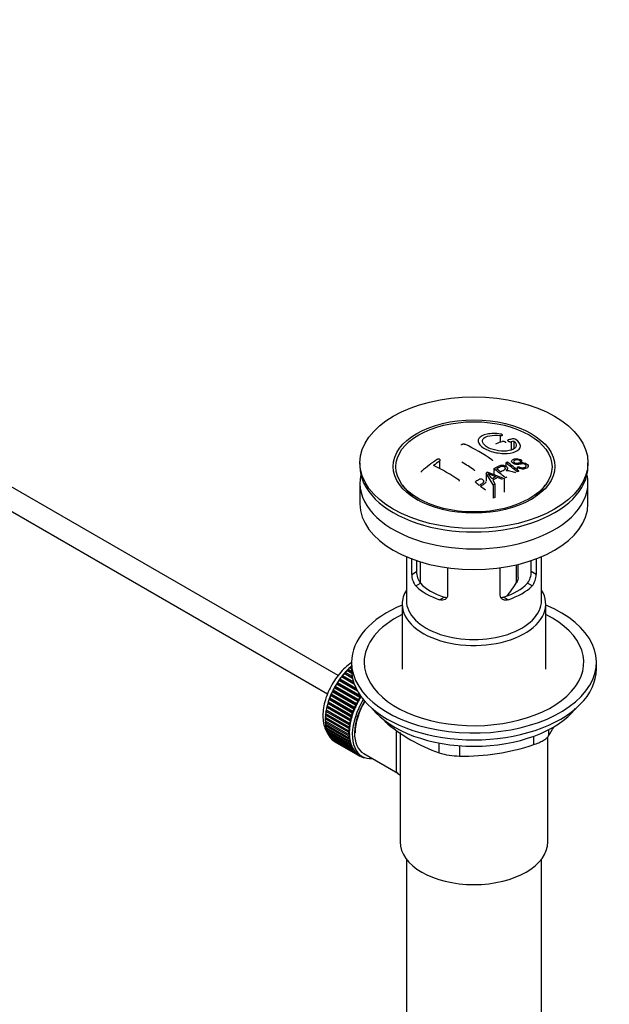
# Model space of a CAD drawing. Units: millimetres. Extents: x 0 to 1136, y 0 to 1844.
# Drawn here: x 996 to 1136, y 209 to 442 of the extents above; entities that cross this region are included whole.
import ezdxf
from ezdxf import colors
from ezdxf.entities.mleader import LeaderData, LeaderLine
from ezdxf.math import Vec2, Vec3

# ---------------------------------------------------------------- set-up
doc = ezdxf.new("R2010")
doc.units = ezdxf.units.MM
doc.layers.add('DV6_Défaut', color=7, linetype='Continuous')
doc.layers.add('Défaut', color=7, linetype='Continuous')

# ---------------------------------------------------------------- blocks, each defined once
blk = doc.blocks.new('_DOT')
at = {"color": 0}
blk.add_line((0, 0), (-1, 0), dxfattribs=at)
at = {"color": 0, "const_width": 0.333}
blk.add_lwpolyline([(-0.1665, 0, 1), (0.1665, 0, 1)], format="xyb", close=True, dxfattribs=at)
blk = doc.blocks.new('SE5')
at = {"layer": 'DV6_Défaut', "color": 7, "linetype": 'Continuous'}
for p, q in [((1110.2, 343.51), (1110.2, 341.92)), ((1071.81, 286.69), (978.19, 340.74)), ((1112.8, 342.07), (1112.8, 340.09)), ((1113.42, 342.23), (1113.42, 340.4)), ((1076.97, 337.09), (1076.97, 336.27)), ((1095.83, 337.47), (1095.83, 335.68)), ((1111.49, 337.07), (1111.49, 336.29)), ((1114.22, 336.03), (1114.53, 336.19)), ((1114.22, 336.03), (1114.22, 335.38)), ((1115.23, 337.69), (1114.91, 337.55)), ((1114.91, 337.55), (1114.91, 337.1)), ((1115.23, 337.69), (1115.23, 337.14)), ((1130.97, 336.27), (1130.97, 337.09)), ((978.19, 334.97), (1069.31, 282.36)), ((1106.88, 334.64), (1106.88, 332.82)), ((1108.56, 331.84), (1106.88, 334.64)), ((1107.26, 334.87), (1111.12, 333.36)), ((1108.68, 335.67), (1108.68, 334.32)), ((1110.71, 333.13), (1109.56, 333.62)), ((1111.91, 335.25), (1111.91, 335.74)), ((1076.97, 332.27), (1076.97, 327.37)), ((1087.08, 331.75), (1087.76, 330.86)), ((1108.41, 332.94), (1108.94, 332.08)), ((1108.56, 331.84), (1108.56, 328.66)), ((1108.94, 332.08), (1108.94, 328.88)), ((1111.12, 333.36), (1111.12, 330.14)), ((1120.17, 330.86), (1120.85, 331.75)), ((1130.97, 327.37), (1130.97, 332.27)), ((1108.94, 328.88), (1108.56, 328.66)), ((1087.97, 314.82), (1087.97, 304.43)), ((1089.24, 310.62), (1089.24, 314.31)), ((1090.39, 313.9), (1090.39, 311.29)), ((1091.22, 313.63), (1091.22, 308.62)), ((1114.08, 308.73), (1114.08, 312.92)), ((1114.43, 309.88), (1114.43, 313)), ((1117.54, 311.29), (1117.54, 313.9)), ((1118.7, 314.31), (1118.7, 310.62)), ((1119.97, 304.43), (1119.97, 314.82)), ((1089.24, 310.62), (1090.39, 311.29)), ((1097.72, 312.21), (1097.72, 305.72)), ((1110.21, 305.72), (1110.21, 312.21)), ((1118.7, 310.62), (1117.54, 311.29)), ((1090.18, 307.9), (1091.28, 308.54)), ((1117.75, 307.9), (1116.65, 308.54)), ((1086.97, 303.61), (1086.97, 288.18)), ((1095.84, 304.64), (1096.94, 305.27)), ((1112.09, 304.64), (1110.99, 305.27)), ((1120.97, 288.18), (1120.97, 303.61)), ((1074.97, 289.81), (1074.97, 288.18)), ((1132.97, 288.18), (1132.97, 289.81)), ((1073.21, 287.13), (1073.43, 287.16)), ((1075.22, 285.96), (1073.21, 287.13)), ((1073.43, 287.16), (1073.5, 287.46)), ((1073.43, 287.16), (1075.18, 286.15)), ((1073.5, 287.46), (1075.11, 286.54)), ((1075.02, 287.2), (1073.87, 287.86)), ((1073.87, 287.86), (1074.09, 287.86)), ((1074.09, 287.86), (1074.18, 288.17)), ((1074.09, 287.86), (1075, 287.33)), ((1074.18, 288.17), (1074.98, 287.71)), ((1074.97, 288.3), (1074.56, 288.53)), ((1074.56, 288.53), (1074.77, 288.51)), ((1074.77, 288.51), (1074.88, 288.81)), ((1074.77, 288.51), (1074.97, 288.39)), ((1074.88, 288.81), (1074.97, 288.76)), ((1071.41, 284.66), (1071.65, 284.77)), ((1076.93, 281.47), (1071.41, 284.66)), ((1071.65, 284.77), (1071.66, 285.05)), ((1071.65, 284.77), (1077.17, 281.58)), ((1071.66, 285.05), (1077.06, 281.93)), ((1071.97, 285.52), (1072.21, 285.6)), ((1076.41, 282.96), (1071.97, 285.52)), ((1072.21, 285.6), (1072.24, 285.9)), ((1072.21, 285.6), (1076.24, 283.28)), ((1072.24, 285.9), (1076.02, 283.71)), ((1072.57, 286.35), (1072.8, 286.4)), ((1075.65, 284.57), (1072.57, 286.35)), ((1072.8, 286.4), (1072.85, 286.7)), ((1072.8, 286.4), (1075.56, 284.81)), ((1072.85, 286.7), (1075.42, 285.22)), ((1070.24, 282.1), (1070.19, 282.34)), ((1070.19, 282.34), (1075.7, 279.15)), ((1070.43, 282.85), (1070.66, 283.01)), ((1075.94, 279.66), (1070.43, 282.85)), ((1070.66, 283.01), (1070.63, 283.26)), ((1070.63, 283.26), (1076.14, 280.08)), ((1070.66, 283.01), (1076.18, 279.82)), ((1070.89, 283.77), (1071.13, 283.9)), ((1076.41, 280.58), (1070.89, 283.77)), ((1071.13, 283.9), (1071.12, 284.17)), ((1071.12, 284.17), (1076.64, 280.99)), ((1071.13, 283.9), (1076.65, 280.72)), ((1069.34, 280.03), (1069.57, 280.26)), ((1074.86, 276.85), (1069.34, 280.03)), ((1069.57, 280.26), (1069.47, 280.46)), ((1069.47, 280.46), (1074.99, 277.27)), ((1069.57, 280.26), (1075.08, 277.08)), ((1069.65, 280.98), (1069.88, 281.18)), ((1075.16, 277.79), (1069.65, 280.98)), ((1069.88, 281.18), (1069.8, 281.4)), ((1069.8, 281.4), (1075.32, 278.21)), ((1069.88, 281.18), (1075.39, 278)), ((1070.01, 281.92), (1070.24, 282.1)), ((1075.52, 278.73), (1070.01, 281.92)), ((1070.24, 282.1), (1075.76, 278.92)), ((1076.14, 280.08), (1076.18, 279.82)), ((1076.65, 280.72), (1076.41, 280.58)), ((1076.64, 280.99), (1076.65, 280.72)), ((1077.17, 281.58), (1076.93, 281.47)), ((1077.17, 281.78), (1077.17, 281.58)), ((1068.81, 277.28), (1069, 277.55)), ((1069, 277.55), (1068.85, 277.68)), ((1068.85, 277.68), (1074.36, 274.5)), ((1068.92, 278.18), (1069.13, 278.44)), ((1074.44, 275), (1068.92, 278.18)), ((1069.13, 278.44), (1068.99, 278.59)), ((1068.99, 278.59), (1074.51, 275.41)), ((1069, 277.55), (1074.52, 274.37)), ((1069.1, 279.1), (1069.32, 279.34)), ((1074.62, 275.92), (1069.1, 279.1)), ((1069.13, 278.44), (1074.64, 275.25)), ((1069.32, 279.34), (1069.2, 279.52)), ((1069.2, 279.52), (1074.72, 276.33)), ((1069.32, 279.34), (1074.83, 276.16)), ((1075.39, 278), (1075.16, 277.79)), ((1075.32, 278.21), (1075.39, 278)), ((1075.76, 278.92), (1075.52, 278.73)), ((1075.7, 279.15), (1075.76, 278.92)), ((1076.18, 279.82), (1075.94, 279.66)), ((1068.75, 276.41), (1068.94, 276.7)), ((1074.27, 273.23), (1068.75, 276.41)), ((1068.75, 275.95), (1074.27, 272.76)), ((1068.94, 276.7), (1068.77, 276.8)), ((1068.77, 276.8), (1074.28, 273.61)), ((1068.77, 275.58), (1068.92, 275.85)), ((1074.28, 272.39), (1068.77, 275.58)), ((1074.32, 274.1), (1068.81, 277.28)), ((1068.94, 276.7), (1074.45, 273.51)), ((1074.64, 275.25), (1074.44, 275)), ((1074.51, 275.41), (1074.64, 275.25)), ((1074.83, 276.16), (1074.62, 275.92)), ((1074.72, 276.33), (1074.83, 276.16)), ((1075.08, 277.08), (1074.86, 276.85)), ((1074.99, 277.27), (1075.08, 277.08)), ((1082.86, 275.99), (1082.86, 275.77)), ((1068.81, 275.14), (1074.32, 271.95)), ((1068.85, 274.79), (1068.98, 275.04)), ((1074.36, 271.6), (1068.85, 274.79)), ((1068.92, 274.37), (1074.44, 271.19)), ((1068.99, 274.04), (1069.09, 274.27)), ((1074.51, 270.86), (1068.99, 274.04)), ((1069.1, 273.66), (1074.62, 270.47)), ((1069.2, 273.36), (1069.28, 273.56)), ((1074.72, 270.17), (1069.2, 273.36)), ((1069.34, 273), (1074.86, 269.82)), ((1069.47, 272.73), (1069.53, 272.9)), ((1074.45, 273.51), (1074.27, 273.23)), ((1074.28, 273.61), (1074.45, 273.51)), ((1074.52, 274.37), (1074.32, 274.1)), ((1074.36, 274.5), (1074.52, 274.37)), ((1086.47, 273.19), (1086.47, 247.27)), ((1121.66, 273.85), (1121.66, 272.36)), ((1074.99, 269.55), (1069.47, 272.73)), ((1069.65, 272.41), (1075.16, 269.23)), ((1069.8, 272.17), (1069.84, 272.3)), ((1075.32, 268.98), (1069.8, 272.17)), ((1070.01, 271.89), (1075.52, 268.7)), ((1070.19, 271.68), (1070.21, 271.77)), ((1075.7, 268.49), (1070.19, 271.68)), ((1070.43, 271.44), (1075.94, 268.25)), ((1070.63, 271.26), (1070.64, 271.32)), ((1076.14, 268.08), (1070.63, 271.26)), ((1070.89, 271.06), (1076.41, 267.88)), ((1071.12, 270.92), (1071.12, 270.93)), ((1076.64, 267.74), (1071.12, 270.92)), ((1074.27, 272.76), (1074.45, 272.69)), ((1074.45, 272.69), (1074.28, 272.39)), ((1074.32, 271.95), (1074.52, 271.9)), ((1074.52, 271.9), (1074.36, 271.6)), ((1074.44, 271.19), (1074.64, 271.17)), ((1074.64, 271.17), (1074.51, 270.86)), ((1095.72, 268.35), (1095.72, 270.7)), ((1118.12, 270.32), (1118.12, 272.31)), ((1121.47, 247.27), (1121.47, 272.13)), ((1074.62, 270.47), (1074.83, 270.48)), ((1074.83, 270.48), (1074.72, 270.17)), ((1074.86, 269.82), (1075.08, 269.85)), ((1075.08, 269.85), (1074.99, 269.55)), ((1075.16, 269.23), (1075.39, 269.29)), ((1075.39, 269.29), (1075.32, 268.98)), ((1075.52, 268.7), (1075.76, 268.79)), ((1075.76, 268.79), (1075.7, 268.49)), ((1075.94, 268.25), (1076.18, 268.37)), ((1076.18, 268.37), (1076.14, 268.08)), ((1100.55, 270.07), (1100.55, 267.6)), ((1076.41, 267.88), (1076.65, 268.02)), ((1076.65, 268.02), (1076.64, 267.74)), ((1076.77, 267.95), (1077.48, 267.54)), ((1076.93, 267.58), (1077.14, 267.73)), ((1077.17, 267.48), (1076.95, 267.6)), ((1077.17, 267.72), (1077.17, 267.48)), ((1077.49, 267.37), (1077.61, 267.47)), ((1077.75, 267.3), (1077.55, 267.42)), ((1077.74, 267.4), (1077.75, 267.3)), ((1077.86, 268.19), (1085.91, 263.54)), ((1078.09, 267.24), (1078.1, 267.25)), ((1087.97, 243.18), (1087.97, 88.87)), ((1119.97, 88.87), (1119.97, 243.18))]:
    blk.add_line(p, q, dxfattribs=at)
for centre, radius, start, end in [((1082.81, 301.14), 44.59, 55.2824, 64.735), ((1121.8, 306.7), 37.08, 107.4416, 109.7473), ((1120.61, 310.75), 32.86, 103.1378, 105.0093), ((1121.39, 310.03), 33.17, 103.9024, 105.0036), ((1113.31, 341.67), 1.09, 58.2363, 99.0658), ((1131.3, 286.64), 62.66, 125.259, 129.3238), ((1130.68, 288.16), 60.38, 125.2471, 126.9077), ((1073.66, 293.91), 47.32, 55.5453, 63.9762), ((1075.48, 293.98), 50.26, 55.4754, 59.3037), ((1128.36, 299.76), 40.95, 113.7648, 114.3195), ((1072.97, 285.3), 64.53, 50.2597, 53.3506), ((1073.46, 285.62), 64.33, 50.2589, 53.3592), ((1131.57, 293.68), 47.83, 120.5376, 121.0799), ((1172.83, 491.32), 169.9, 247.3314, 247.9896), ((1101.54, 329.69), 7.57, 27.9855, 39.8431), ((1133.5, 291.87), 48.49, 120.147, 121.4303), ((1133.83, 291.58), 48.54, 119.9917, 121.5697), ((1069.25, 282.81), 65.95, 50.2577, 53.2836), ((1070.5, 284.16), 64.49, 51.9552, 52.9661), ((1133.01, 293.81), 45.21, 118.0236, 118.5433), ((1130.96, 297.97), 40.56, 113.8015, 114.3618), ((1066.19, 281.98), 63.24, 51.8783, 52.9977), ((1064.13, 279.37), 66.57, 50.2815, 51.5159), ((1135.94, 288.81), 50.99, 121.9621, 122.4706), ((1093.52, 310.59), 4.28, 179.5869, 218.8539), ((1094.76, 311.19), 4.37, 178.6834, 217.2956), ((1113.08, 311.21), 4.46, 323.0973, 0.9237), ((1114.47, 310.57), 4.23, 320.8582, 0.7011), ((1096.99, 318.77), 19.81, 318.0942, 329.546), ((1109.68, 307.38), 41.45, 229.6821, 250.3179), ((1081.05, 297.37), 47.69, 328.3719, 331.3095), ((1100.62, 284.05), 16.44, 252.6607, 269.7513), ((1101.5, 319.64), 52.05, 268.9616, 288.6264)]:
    blk.add_arc(centre, radius, start, end, dxfattribs=at)
for centre, major_axis in [((1103.97, 337.09), (-27, 0)), ((1103.97, 336.2), (-19.14, 0)), ((1103.97, 336.11), (18.5, 0))]:
    blk.add_ellipse(centre, major_axis=major_axis, ratio=0.57735, dxfattribs=at)
for centre, major_axis, start_param, end_param in [((1103.97, 336.27), (-27, 0), 0, 3.141593), ((1103.97, 332.27), (27, 0), 3.012911, 6.283185), ((1103.97, 332.27), (27, 0), 0, 0.128682), ((1103.97, 335.05), (17.75, 0), 3.562127, 3.875332), ((1103.97, 335.05), (17.75, 0), 5.549446, 5.862651), ((1103.97, 327.37), (27, 0), 3.141593, 6.283185), ((1103.97, 312.59), (-16, 0), 0.532718, 1.038078), ((1103.97, 312.59), (-14.5, 0), 0.505912, 1.064885), ((1103.97, 312.59), (14.5, 0), 5.218301, 5.777274), ((1103.97, 312.59), (16, 0), 5.245107, 5.750467), ((1103.97, 303.61), (-17, 0), 5.938484, 6.283185), ((1103.97, 303.61), (-17, 0), 0, 3.486294), ((1103.97, 289.81), (-29, 0), 5.338758, 6.283185), ((1103.97, 289.81), (-29, 0), 0, 4.08602), ((1103.97, 304.43), (-16, 0), 0, 3.141593), ((1103.97, 289.81), (-26, 0), 5.425046, 6.283185), ((1103.97, 289.81), (-26, 0), 0, 3.999732), ((1076.74, 280.95), (5.62, 9.74), 1.022298, 2.073936), ((1076.88, 280.87), (5.75, 9.96), 1.254346, 1.303808), ((1076.88, 280.87), (5.75, 9.96), 1.164587, 1.214048), ((1076.88, 280.87), (5.75, 9.96), 1.074827, 1.124288), ((1103.97, 288.18), (-29, 0), 0, 3.141593), ((1076.88, 280.87), (-5.75, -9.96), 4.665218, 4.71468), ((1076.88, 280.87), (5.75, 9.96), 1.433866, 1.483327), ((1076.88, 280.87), (5.75, 9.96), 1.344106, 1.393567), ((1076.88, 280.87), (-5.75, -9.96), -1.438447, -1.388986), ((1076.88, 280.87), (-5.75, -9.96), 4.754978, 4.804439), ((1076.88, 280.87), (-5.75, -9.96), -1.169168, -1.119707), ((1076.88, 280.87), (-5.75, -9.96), -1.258928, -1.209466), ((1076.88, 280.87), (-5.75, -9.96), -1.348688, -1.299226), ((1083.11, 277.28), (-5.62, -9.74), 4.663121, 6.283185), ((1083.11, 277.28), (-5.25, -9.09), 4.674305, 6.283185), ((1083.11, 277.28), (-5.16, -8.93), 4.660865, 5.497787), ((1082.4, 277.69), (-5.75, -9.96), 4.754978, 4.804439), ((1082.4, 277.69), (-5.63, -9.74), 4.734829, 4.824589), ((1082.4, 277.69), (-5.75, -9.96), 4.665218, 4.71468), ((1082.4, 277.69), (-5.63, -9.74), 4.645069, 4.734829), ((1076.74, 280.95), (5.62, 9.74), -4.065108, -4.028203), ((1076.88, 280.87), (-5.75, -9.96), -0.989648, -0.940187), ((1076.74, 280.95), (5.62, 9.74), -4.15791, -4.118596), ((1076.88, 280.87), (-5.75, -9.96), -1.079408, -1.029947), ((1082.4, 277.69), (-5.75, -9.96), -1.258928, -1.209466), ((1082.4, 277.69), (-5.63, -9.74), -1.279077, -1.189317), ((1082.4, 277.69), (-5.75, -9.96), -1.348688, -1.299226), ((1082.4, 277.69), (-5.63, -9.74), -1.368837, -1.279077), ((1082.4, 277.69), (-5.75, -9.96), -1.438447, -1.388986), ((1082.4, 277.69), (-5.62, -9.74), 4.824589, 4.914349), ((1103.97, 285.24), (-26.5, 0), 0.431407, 2.710186), ((1076.88, 280.87), (-5.75, -9.96), -0.810129, -0.760668), ((1076.88, 280.87), (-5.75, -9.96), -0.899889, -0.850427), ((1076.88, 280.87), (-5.75, -9.96), -0.720369, -0.670908), ((1076.74, 280.95), (5.62, 9.74), -3.97227, -3.938075), ((1076.74, 280.95), (5.62, 9.74), -3.878615, -3.848215), ((1082.4, 277.69), (-5.75, -9.96), -1.079408, -1.029947), ((1082.4, 277.69), (-5.63, -9.74), -1.009798, -0.920038), ((1082.4, 277.69), (-5.63, -9.74), -1.099557, -1.009798), ((1082.4, 277.69), (-5.75, -9.96), -1.169168, -1.119707), ((1082.4, 277.69), (-5.63, -9.74), -1.189317, -1.099557), ((1076.88, 280.87), (-5.75, -9.96), -0.630609, -0.581148), ((1076.74, 280.95), (5.62, 9.74), -3.783987, -3.758625), ((1076.88, 280.87), (-5.75, -9.96), -0.540849, -0.491388), ((1076.74, 280.95), (5.62, 9.74), -3.68798, -3.669302), ((1076.88, 280.87), (-5.75, -9.96), -0.45109, -0.401628), ((1082.4, 277.69), (-5.75, -9.96), -0.810129, -0.760668), ((1082.4, 277.69), (-5.75, -9.96), -0.899889, -0.850427), ((1082.4, 277.69), (-5.75, -9.96), -0.989648, -0.940187), ((1082.4, 277.69), (-5.62, -9.74), -0.830278, -0.740518), ((1082.4, 277.69), (-5.62, -9.74), -0.920038, -0.830278), ((1076.88, 280.87), (-5.75, -9.96), -0.36133, -0.311869), ((1076.88, 280.87), (-5.75, -9.96), -0.27157, -0.222109), ((1076.88, 280.87), (-5.75, -9.96), -0.18181, -0.132349), ((1076.88, 280.87), (-5.75, -9.96), 6.191135, 6.240596), ((1082.4, 277.69), (-5.75, -9.96), -0.720369, -0.670908), ((1082.4, 277.69), (-5.75, -9.96), -0.630609, -0.581148), ((1082.4, 277.69), (-5.63, -9.74), -0.740518, -0.650758), ((1082.4, 277.69), (-5.75, -9.96), -0.540849, -0.491388), ((1082.4, 277.69), (-5.63, -9.74), -0.650758, -0.560999), ((1082.4, 277.69), (-5.62, -9.74), -0.560999, -0.471239), ((1082.4, 277.69), (-5.75, -9.96), -0.45109, -0.401628), ((1082.4, 277.69), (-5.63, -9.74), -0.471239, -0.381479), ((1082.4, 277.69), (-5.75, -9.96), -0.36133, -0.311869), ((1082.4, 277.69), (-5.63, -9.74), -0.381479, -0.291719), ((1082.4, 277.69), (-5.75, -9.96), -0.27157, -0.222109), ((1082.4, 277.69), (-5.62, -9.74), -0.291719, -0.20196), ((1082.4, 277.69), (-5.75, -9.96), -0.18181, -0.132349), ((1082.4, 277.69), (-5.62, -9.74), 6.081226, 6.170986), ((1082.4, 277.69), (-5.63, -9.74), 6.170986, 6.260745), ((1082.4, 277.69), (-5.75, -9.96), 6.191135, 6.240596), ((1082.4, 277.69), (5.75, 9.96), 3.139302, 3.188763), ((1082.4, 277.69), (5.62, 9.74), 3.119153, 3.141593), ((1082.4, 277.69), (-5.75, -9.96), 0.087469, 0.13693), ((1083.11, 277.28), (-5.62, -9.74), 0, 0.367208), ((1082.4, 277.69), (-5.75, -9.96), 0.177229, 0.22669), ((1103.97, 247.27), (17.5, 0), 3.141593, 6.283185)]:
    blk.add_ellipse(centre, major_axis=major_axis, ratio=0.57735, start_param=start_param, end_param=end_param, dxfattribs=at)
for points, knots in [([(1110.25, 343.89), (1109.12, 344.06), (1107.98, 344.04), (1106.15, 343.66), (1105.47, 343.3), (1104.86, 342.38), (1104.93, 341.83), (1105.84, 340.76), (1106.66, 340.26), (1108.71, 339.53), (1109.89, 339.31), (1112.12, 339.26), (1113.12, 339.41), (1114.56, 340.04), (1114.96, 340.5), (1114.99, 341.54), (1114.61, 342.1), (1113.88, 342.6)], [0, 0, 0, 0, 0.125, 0.125, 0.25, 0.25, 0.375, 0.375, 0.5, 0.5, 0.625, 0.625, 0.75, 0.75, 0.875, 0.875, 1, 1, 1, 1]), ([(1113.42, 342.23), (1113.88, 341.82), (1114.06, 341.39), (1113.82, 340.61), (1113.41, 340.28), (1112.16, 339.87), (1111.34, 339.79), (1109.58, 339.9), (1108.67, 340.1), (1107.14, 340.71), (1106.54, 341.12), (1105.92, 341.95), (1105.9, 342.38), (1106.43, 343.08), (1106.98, 343.35), (1108.42, 343.63), (1109.32, 343.64), (1110.2, 343.51)], [0, 0, 0, 0, 0.125, 0.125, 0.25, 0.25, 0.375, 0.375, 0.5, 0.5, 0.625, 0.625, 0.75, 0.75, 0.875, 0.875, 1, 1, 1, 1]), ([(1110.2, 343.51), (1110.26, 343.51), (1110.31, 343.5), (1110.37, 343.5), (1110.42, 343.5), (1110.47, 343.5), (1110.52, 343.51), (1110.56, 343.52), (1110.6, 343.53), (1110.64, 343.54), (1110.67, 343.55), (1110.69, 343.57), (1110.71, 343.59), (1110.72, 343.61), (1110.73, 343.63), (1110.72, 343.66), (1110.72, 343.68), (1110.7, 343.7), (1110.68, 343.73), (1110.66, 343.75), (1110.62, 343.77), (1110.58, 343.79), (1110.54, 343.81), (1110.5, 343.83), (1110.45, 343.85), (1110.4, 343.86), (1110.35, 343.87), (1110.3, 343.88), (1110.28, 343.89), (1110.27, 343.89), (1110.25, 343.89)], [0, 0, 0, 0, 0.107125, 0.107125, 0.107125, 0.214239, 0.214239, 0.214239, 0.324344, 0.324344, 0.324344, 0.437388, 0.437388, 0.437388, 0.550922, 0.550922, 0.550922, 0.662114, 0.662114, 0.662114, 0.769225, 0.769225, 0.769225, 0.872527, 0.872527, 0.872527, 0.973974, 0.973974, 0.973974, 1, 1, 1, 1]), ([(1100.99, 341.27), (1100.99, 341.29), (1101, 341.31), (1101, 341.33), (1101.02, 341.36), (1101.04, 341.38), (1101.07, 341.41), (1101.1, 341.43), (1101.14, 341.45), (1101.18, 341.47), (1101.23, 341.49), (1101.28, 341.5), (1101.33, 341.51), (1101.39, 341.52), (1101.44, 341.53), (1101.5, 341.53), (1101.55, 341.53), (1101.61, 341.52), (1101.66, 341.52), (1101.71, 341.51), (1101.76, 341.49), (1101.81, 341.48), (1101.82, 341.47), (1101.83, 341.47), (1101.84, 341.46)], [0, 0, 0, 0, 0.09894, 0.09894, 0.09894, 0.243448, 0.243448, 0.243448, 0.387289, 0.387289, 0.387289, 0.530245, 0.530245, 0.530245, 0.672485, 0.672485, 0.672485, 0.814483, 0.814483, 0.814483, 0.95681, 0.95681, 0.95681, 1, 1, 1, 1]), ([(1109.27, 341.6), (1109.23, 341.59), (1109.2, 341.57), (1109.17, 341.55), (1109.15, 341.52), (1109.13, 341.5), (1109.13, 341.47), (1109.12, 341.47), (1109.12, 341.46), (1109.12, 341.45)], [0, 0, 0, 0, 0.436342, 0.436342, 0.436342, 0.873442, 0.873442, 0.873442, 1, 1, 1, 1]), ([(1111.54, 341.8), (1111.54, 341.82), (1111.53, 341.84), (1111.52, 341.86), (1111.51, 341.88), (1111.48, 341.91), (1111.45, 341.94), (1111.42, 341.96), (1111.38, 341.98), (1111.34, 342.01), (1111.3, 342.03), (1111.25, 342.04), (1111.2, 342.06), (1111.14, 342.07), (1111.09, 342.09), (1111.03, 342.09), (1110.98, 342.1), (1110.92, 342.1), (1110.87, 342.1), (1110.82, 342.1), (1110.77, 342.1), (1110.72, 342.09), (1110.71, 342.08), (1110.7, 342.08), (1110.68, 342.08)], [0, 0, 0, 0, 0.105797, 0.105797, 0.105797, 0.248283, 0.248283, 0.248283, 0.387661, 0.387661, 0.387661, 0.52583, 0.52583, 0.52583, 0.665095, 0.665095, 0.665095, 0.807261, 0.807261, 0.807261, 0.952967, 0.952967, 0.952967, 1, 1, 1, 1]), ([(1112.1, 342.49), (1112.06, 342.48), (1112.02, 342.46), (1112, 342.44), (1111.97, 342.42), (1111.96, 342.4), (1111.95, 342.38), (1111.95, 342.35), (1111.95, 342.33), (1111.97, 342.3), (1111.98, 342.28), (1112.01, 342.25), (1112.04, 342.23), (1112.07, 342.2), (1112.11, 342.18), (1112.15, 342.16), (1112.19, 342.14), (1112.24, 342.12), (1112.29, 342.1), (1112.35, 342.09), (1112.4, 342.07), (1112.45, 342.06), (1112.51, 342.06), (1112.56, 342.05), (1112.62, 342.05), (1112.67, 342.05), (1112.72, 342.05), (1112.76, 342.06), (1112.78, 342.06), (1112.79, 342.07), (1112.8, 342.07)], [0, 0, 0, 0, 0.111933, 0.111933, 0.111933, 0.224119, 0.224119, 0.224119, 0.334253, 0.334253, 0.334253, 0.440597, 0.440597, 0.440597, 0.543765, 0.543765, 0.543765, 0.64572, 0.64572, 0.64572, 0.748785, 0.748785, 0.748785, 0.854767, 0.854767, 0.854767, 0.964342, 0.964342, 0.964342, 1, 1, 1, 1]), ([(1095.83, 337.47), (1095.87, 337.5), (1095.91, 337.53), (1095.93, 337.56), (1095.96, 337.59), (1095.97, 337.63), (1095.98, 337.66), (1095.98, 337.69), (1095.98, 337.73), (1095.97, 337.76), (1095.96, 337.79), (1095.93, 337.82), (1095.91, 337.84), (1095.88, 337.87), (1095.84, 337.89), (1095.8, 337.9), (1095.75, 337.92), (1095.7, 337.93), (1095.65, 337.93), (1095.6, 337.94), (1095.54, 337.94), (1095.48, 337.93), (1095.43, 337.92), (1095.37, 337.91), (1095.32, 337.9), (1095.26, 337.88), (1095.21, 337.86), (1095.17, 337.83), (1095.15, 337.82), (1095.14, 337.81), (1095.13, 337.8)], [0, 0, 0, 0, 0.1068, 0.1068, 0.1068, 0.213776, 0.213776, 0.213776, 0.320042, 0.320042, 0.320042, 0.425821, 0.425821, 0.425821, 0.531837, 0.531837, 0.531837, 0.638699, 0.638699, 0.638699, 0.746653, 0.746653, 0.746653, 0.855474, 0.855474, 0.855474, 0.964551, 0.964551, 0.964551, 1, 1, 1, 1]), ([(1108.21, 337.79), (1108.25, 337.76), (1108.28, 337.73), (1108.31, 337.7), (1108.33, 337.67), (1108.35, 337.63), (1108.35, 337.6), (1108.35, 337.59), (1108.35, 337.58), (1108.35, 337.57)], [0, 0, 0, 0, 0.429344, 0.429344, 0.429344, 0.859321, 0.859321, 0.859321, 1, 1, 1, 1]), ([(1108.68, 335.67), (1109.11, 335.91), (1109.53, 336.15), (1109.98, 336.35), (1110.1, 336.41), (1110.22, 336.46), (1110.35, 336.49), (1110.44, 336.52), (1110.54, 336.54), (1110.64, 336.54), (1110.75, 336.54), (1110.86, 336.53), (1110.96, 336.51), (1111.09, 336.48), (1111.21, 336.44), (1111.32, 336.39), (1111.43, 336.35), (1111.53, 336.28), (1111.61, 336.22), (1111.7, 336.15), (1111.78, 336.07), (1111.83, 335.99), (1111.88, 335.91), (1111.91, 335.83), (1111.91, 335.76), (1111.91, 335.69), (1111.9, 335.62), (1111.87, 335.56), (1111.82, 335.47), (1111.75, 335.39), (1111.66, 335.32), (1111.63, 335.3), (1111.61, 335.28), (1111.58, 335.27)], [0, 0, 0, 0, 0.340399, 0.340399, 0.340399, 0.428735, 0.428735, 0.428735, 0.488921, 0.488921, 0.488921, 0.549857, 0.549857, 0.549857, 0.619166, 0.619166, 0.619166, 0.688802, 0.688802, 0.688802, 0.760928, 0.760928, 0.760928, 0.828185, 0.828185, 0.828185, 0.887967, 0.887967, 0.887967, 0.976276, 0.976276, 0.976276, 1, 1, 1, 1]), ([(1110.24, 334.95), (1110.53, 335.1), (1110.83, 335.24), (1111.11, 335.4), (1111.18, 335.44), (1111.26, 335.49), (1111.32, 335.54), (1111.36, 335.58), (1111.39, 335.62), (1111.41, 335.66), (1111.42, 335.7), (1111.42, 335.74), (1111.42, 335.78), (1111.41, 335.82), (1111.4, 335.86), (1111.37, 335.89), (1111.35, 335.94), (1111.31, 335.98), (1111.27, 336.02), (1111.22, 336.06), (1111.17, 336.1), (1111.11, 336.13), (1111.04, 336.16), (1110.97, 336.18), (1110.9, 336.2), (1110.83, 336.21), (1110.77, 336.22), (1110.71, 336.22), (1110.64, 336.22), (1110.58, 336.21), (1110.52, 336.2), (1110.41, 336.18), (1110.31, 336.14), (1110.22, 336.09), (1109.92, 335.95), (1109.63, 335.8), (1109.34, 335.64)], [0, 0, 0, 0, 0.253281, 0.253281, 0.253281, 0.325224, 0.325224, 0.325224, 0.37194, 0.37194, 0.37194, 0.410177, 0.410177, 0.410177, 0.448282, 0.448282, 0.448282, 0.491287, 0.491287, 0.491287, 0.535371, 0.535371, 0.535371, 0.582029, 0.582029, 0.582029, 0.621941, 0.621941, 0.621941, 0.663591, 0.663591, 0.663591, 0.743208, 0.743208, 0.743208, 1, 1, 1, 1]), ([(1114.53, 336.19), (1114.7, 336.08), (1114.9, 335.98), (1115.32, 335.89), (1115.53, 335.89), (1115.89, 335.96), (1116.04, 336.02), (1116.29, 336.18), (1116.38, 336.29), (1116.31, 336.56), (1116.14, 336.7), (1115.73, 336.84), (1115.52, 336.83), (1114.96, 336.77), (1114.61, 336.68), (1114.01, 336.66), (1113.79, 336.69), (1113.38, 336.83), (1113.2, 336.94), (1112.95, 337.19), (1112.88, 337.33), (1112.9, 337.58), (1112.98, 337.68), (1113.32, 337.94), (1113.65, 338.05), (1114.45, 338.07), (1114.92, 337.92), (1115.23, 337.69)], [0, 0, 0, 0, 0.0625, 0.0625, 0.125, 0.125, 0.1875, 0.1875, 0.25, 0.25, 0.3125, 0.3125, 0.375, 0.375, 0.5, 0.5, 0.5625, 0.5625, 0.625, 0.625, 0.6875, 0.6875, 0.75, 0.75, 0.875, 0.875, 1, 1, 1, 1]), ([(1114.91, 337.55), (1114.74, 337.66), (1114.53, 337.75), (1114.11, 337.8), (1113.92, 337.77), (1113.61, 337.66), (1113.46, 337.59), (1113.32, 337.37), (1113.37, 337.22), (1113.62, 337.05), (1113.73, 337.01), (1113.94, 336.97), (1114.04, 336.98), (1114.33, 337.01), (1114.51, 337.04), (1115.06, 337.13), (1115.45, 337.2), (1116.28, 336.99), (1116.67, 336.71), (1116.89, 336.17), (1116.71, 335.93), (1116.16, 335.66), (1115.81, 335.56), (1114.99, 335.61), (1114.54, 335.79), (1114.22, 336.03)], [0, 0, 0, 0, 0.0625, 0.0625, 0.125, 0.125, 0.1875, 0.1875, 0.25, 0.25, 0.28125, 0.28125, 0.3125, 0.3125, 0.375, 0.375, 0.5, 0.5, 0.625, 0.625, 0.75, 0.75, 0.875, 0.875, 1, 1, 1, 1]), ([(1091.59, 335.11), (1091.55, 335.08), (1091.52, 335.04), (1091.49, 335), (1091.47, 334.97), (1091.45, 334.93), (1091.45, 334.89), (1091.45, 334.88), (1091.45, 334.87), (1091.45, 334.86)], [0, 0, 0, 0, 0.433491, 0.433491, 0.433491, 0.868028, 0.868028, 0.868028, 1, 1, 1, 1]), ([(1103.97, 335.39), (1104.01, 335.36), (1104.04, 335.33), (1104.06, 335.3), (1104.09, 335.26), (1104.1, 335.23), (1104.11, 335.19), (1104.11, 335.18), (1104.11, 335.16), (1104.11, 335.15)], [0, 0, 0, 0, 0.431383, 0.431383, 0.431383, 0.863201, 0.863201, 0.863201, 1, 1, 1, 1]), ([(1111.58, 335.27), (1111.67, 335.27), (1111.77, 335.28), (1111.95, 335.27), (1112.05, 335.25), (1112.34, 335.2), (1112.52, 335.14), (1113.08, 334.97), (1113.45, 334.86), (1113.82, 334.74)], [0, 0, 0, 0, 0.125, 0.125, 0.25, 0.25, 0.5, 0.5, 1, 1, 1, 1]), ([(1100.58, 332.69), (1100.58, 332.73), (1100.57, 332.76), (1100.55, 332.8), (1100.53, 332.84), (1100.5, 332.88), (1100.47, 332.91), (1100.46, 332.92), (1100.44, 332.93), (1100.43, 332.94)], [0, 0, 0, 0, 0.421942, 0.421942, 0.421942, 0.858225, 0.858225, 0.858225, 1, 1, 1, 1]), ([(1105.24, 331.74), (1105.49, 331.91), (1105.75, 332.08), (1106, 332.26), (1106.09, 332.32), (1106.17, 332.39), (1106.23, 332.47), (1106.26, 332.51), (1106.29, 332.56), (1106.3, 332.61), (1106.32, 332.66), (1106.32, 332.71), (1106.3, 332.76), (1106.29, 332.81), (1106.27, 332.85), (1106.24, 332.89), (1106.19, 332.96), (1106.13, 333.01), (1106.06, 333.06), (1106, 333.1), (1105.93, 333.14), (1105.86, 333.17), (1105.78, 333.19), (1105.7, 333.21), (1105.62, 333.22), (1105.55, 333.22), (1105.47, 333.22), (1105.41, 333.2), (1105.35, 333.19), (1105.29, 333.17), (1105.24, 333.14), (1105.02, 333.03), (1104.84, 332.89), (1104.64, 332.76), (1104.52, 332.67), (1104.39, 332.58), (1104.26, 332.49)], [0, 0, 0, 0, 0.231109, 0.231109, 0.231109, 0.315599, 0.315599, 0.315599, 0.361452, 0.361452, 0.361452, 0.407997, 0.407997, 0.407997, 0.449279, 0.449279, 0.449279, 0.510802, 0.510802, 0.510802, 0.56375, 0.56375, 0.56375, 0.617294, 0.617294, 0.617294, 0.663481, 0.663481, 0.663481, 0.70395, 0.70395, 0.70395, 0.882069, 0.882069, 0.882069, 1, 1, 1, 1]), ([(1106.81, 332.66), (1106.81, 332.54), (1106.76, 332.43), (1106.55, 332.16), (1106.35, 332.02), (1105.95, 331.76), (1105.76, 331.62), (1105.56, 331.48)], [0, 0, 0, 0, 0.229496, 0.229496, 0.614748, 0.614748, 1, 1, 1, 1]), ([(1114.43, 309.89), (1114.43, 309.83), (1114.42, 309.78), (1114.4, 309.55), (1114.36, 309.38), (1114.25, 309.05), (1114.17, 308.88), (1114.08, 308.73)], [0, 0, 0, 0, 0.138937, 0.138937, 0.569468, 0.569468, 1, 1, 1, 1]), ([(1097.72, 305.72), (1097.72, 305.61), (1097.71, 305.51), (1097.65, 305.31), (1097.61, 305.21), (1097.46, 304.95), (1097.31, 304.81), (1096.96, 304.61), (1096.75, 304.55), (1096.42, 304.53), (1096.3, 304.54), (1096.07, 304.57), (1095.96, 304.6), (1095.84, 304.64)], [0, 0, 0, 0, 0.125, 0.125, 0.25, 0.25, 0.5, 0.5, 0.75, 0.75, 0.875, 0.875, 1, 1, 1, 1]), ([(1112.09, 304.64), (1111.98, 304.6), (1111.86, 304.57), (1111.63, 304.54), (1111.52, 304.53), (1111.29, 304.54), (1111.19, 304.56), (1110.98, 304.62), (1110.89, 304.66), (1110.71, 304.76), (1110.63, 304.82), (1110.48, 304.96), (1110.42, 305.04), (1110.27, 305.29), (1110.21, 305.5), (1110.21, 305.72)], [0, 0, 0, 0, 0.125, 0.125, 0.25, 0.25, 0.375, 0.375, 0.5, 0.5, 0.625, 0.625, 0.75, 0.75, 1, 1, 1, 1]), ([(1096.94, 305.27), (1097.06, 305.23), (1097.18, 305.21), (1097.39, 305.18), (1097.49, 305.17), (1097.58, 305.18)], [0, 0, 0, 0, 0.550068, 0.550068, 1, 1, 1, 1]), ([(1110.36, 305.18), (1110.45, 305.17), (1110.54, 305.18), (1110.76, 305.21), (1110.87, 305.23), (1110.99, 305.27)], [0, 0, 0, 0, 0.440613, 0.440613, 1, 1, 1, 1]), ([(1074.97, 289.75), (1074.95, 289.73), (1074.45, 289.39), (1073.43, 288.56), (1072.09, 287.13), (1070.88, 285.5), (1069.86, 283.73), (1069.05, 281.87), (1068.49, 279.97), (1068.19, 278.09), (1068.19, 276.27), (1068.49, 274.65), (1068.97, 273.48), (1069.34, 272.91), (1069.46, 272.74)], [0, 0, 0, 0, 0.003292, 0.099845, 0.196062, 0.291919, 0.387612, 0.483485, 0.579813, 0.677011, 0.775411, 0.87483, 0.961656, 1, 1, 1, 1]), ([(1085.88, 263.55), (1085.67, 263.68), (1085.61, 263.99), (1085.59, 265.15), (1085.63, 266.04), (1085.63, 268.41), (1085.6, 269.85), (1085.61, 272.09), (1085.63, 272.9), (1085.68, 273.69)], [0, 0, 0, 0, 0.281331, 0.281331, 0.562811, 0.562811, 0.844292, 0.844292, 1, 1, 1, 1]), ([(1118.12, 270.32), (1118.54, 270.46), (1118.94, 270.6), (1119.51, 270.85), (1119.69, 270.93), (1120.04, 271.11), (1120.2, 271.19), (1120.51, 271.37), (1120.66, 271.46), (1120.93, 271.65), (1121.05, 271.74), (1121.37, 272.01), (1121.54, 272.19), (1121.66, 272.36)], [0, 0, 0, 0, 0.25, 0.25, 0.375, 0.375, 0.5, 0.5, 0.625, 0.625, 0.75, 0.75, 1, 1, 1, 1]), ([(1085.89, 263.53), (1086.08, 263.39), (1086.31, 263.24), (1086.46, 263.06), (1086.5, 263.01)], [0, 0, 0, 0, 0.708039, 1, 1, 1, 1])]:
    blk.add_open_spline(points, degree=3, knots=knots, dxfattribs=at)

msp = doc.modelspace()

# ---------------------------------------------------------------- block references
at = {"layer": 'Défaut'}
msp.add_blockref('SE5', (0, 0), dxfattribs=at)

# ---------------------------------------------------------------- leaders
at = {"layer": 'Défaut', "color": 7, "linetype": 'Continuous'}
ml = msp.add_multileader_mtext('Standard', dxfattribs=at)
ml.set_content('{\\pxsm0.9;\\fSolid Edge ISO|b1||i0||c0|p34;\\W1.;22/01/2021\\P}', color=256)
ml.set_leader_properties()
ml.set_arrow_properties(name='DOT')
ml.build(insert=Vec2(0, 0))
ml.multileader.update_dxf_attribs({"leader_type": 0, "dogleg_length": 0, "arrow_head_size": 12})
ctx = ml.context
ctx.base_point, ctx.char_height, ctx.arrow_head_size, ctx.landing_gap_size = Vec3(956.88, 1836.78), 12, 12, 4.2
notes = []
notes.append((ctx, [(0, (0, 0, 0), (0, 0), (1, 0), 1, [])]))
ctx.mtext.insert = Vec3(958.88, 1842.9)
for ctx, leaders in notes:
    for number, flags, end, landing, length, lines in leaders:
        leader = LeaderData()
        leader.index, (leader.has_last_leader_line, leader.has_dogleg_vector, leader.attachment_direction) = number, flags
        leader.last_leader_point, leader.dogleg_vector, leader.dogleg_length = Vec3(end), Vec3(landing), length
        for number, points, colour, breaks in lines:
            line = LeaderLine()
            line.index, line.vertices, line.color, line.breaks = number, Vec3.list(points), colors.encode_raw_color(colour), breaks
            leader.lines.append(line)
        ctx.leaders.append(leader)

doc.saveas('drawing.dxf')
